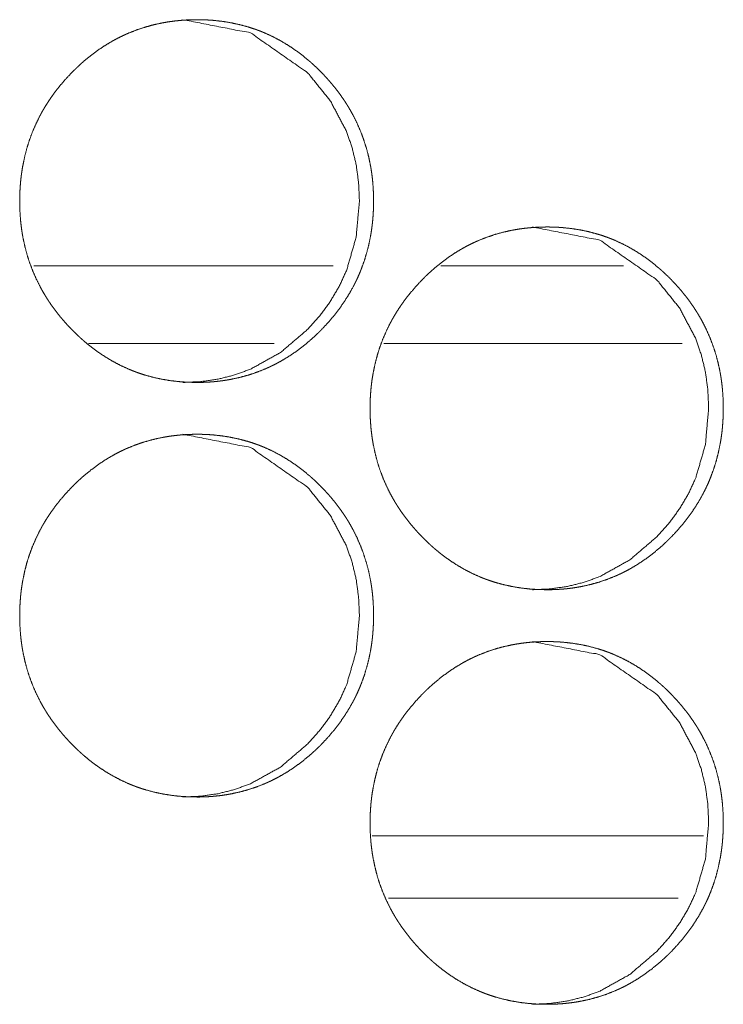
# Model space of a CAD drawing. Units: inches. Extents: x 106 to 339, y 21 to 239.
# Drawn here: x 200 to 200, y 174 to 174 of the extents above; entities that cross this region are included whole.
import ezdxf

# ---------------------------------------------------------------- set-up
doc = ezdxf.new("R2010")
doc.units = ezdxf.units.IN
doc.header["$MEASUREMENT"] = 0
doc.layers.add('1', color=7, linetype='Continuous')

msp = doc.modelspace()

# ---------------------------------------------------------------- linework, layer by layer
at = {"layer": '1', "color": 18, "linetype": 'Continuous', "lineweight": 18}
for p, q in [((199.94453, 174.15573), (199.71721, 174.15573)), ((200.16512, 174.15573), (200.02654, 174.15573)), ((199.89984, 174.09666), (199.75868, 174.09666)), ((200.20981, 174.09666), (199.98312, 174.09666)), ((199.97433, 173.72266), (200.22583, 173.72266)), ((199.98656, 173.67542), (200.2067, 173.67542))]:
    msp.add_line(p, q, dxfattribs=at)
for points, knots in [([(199.84103, 174.06714), (199.83441, 174.06728), (199.82782, 174.06773), (199.82128, 174.06847), (199.81481, 174.06954), (199.80838, 174.07093), (199.802, 174.07266), (199.79883, 174.07366), (199.79568, 174.07474), (199.7949, 174.07503), (199.79451, 174.07517), (199.79412, 174.07533), (199.79256, 174.07593), (199.79101, 174.07654), (199.78947, 174.07718), (199.78343, 174.07993), (199.77757, 174.08299), (199.77188, 174.08635), (199.76637, 174.09), (199.76366, 174.09194), (199.76102, 174.09396), (199.7584, 174.09603), (199.7555, 174.09847), (199.75487, 174.09901), (199.75455, 174.09929), (199.7533, 174.10041), (199.75205, 174.10154), (199.75081, 174.10269), (199.7484, 174.105), (199.74603, 174.10737), (199.74372, 174.1098), (199.74146, 174.11226), (199.73926, 174.11477), (199.73711, 174.11733), (199.73502, 174.11995), (199.73299, 174.12262), (199.73101, 174.12534), (199.72909, 174.12812), (199.72816, 174.12952), (199.72679, 174.13167), (199.72635, 174.13239), (199.72589, 174.13312), (199.72546, 174.13383), (199.72375, 174.13676), (199.72213, 174.13972), (199.71912, 174.14572), (199.71644, 174.15187), (199.71408, 174.15813), (199.71204, 174.16452), (199.71033, 174.17105), (199.70892, 174.17769), (199.70885, 174.17812), (199.70878, 174.17853), (199.7087, 174.17895), (199.70862, 174.17938), (199.70848, 174.18021), (199.70835, 174.18106), (199.70809, 174.18274), (199.70786, 174.18443), (199.70744, 174.1878), (199.7071, 174.19118), (199.70667, 174.19793), (199.70653, 174.2047), (199.70655, 174.20809), (199.70666, 174.21148), (199.70684, 174.21486), (199.70709, 174.21826), (199.70724, 174.21995), (199.70741, 174.22164), (199.70752, 174.2225), (199.70756, 174.22292), (199.70761, 174.22335), (199.70771, 174.2242), (199.70783, 174.22504), (199.70831, 174.2284), (199.70887, 174.23174), (199.71024, 174.23834), (199.71192, 174.24483), (199.71392, 174.25124), (199.71627, 174.25753), (199.71894, 174.2637), (199.72194, 174.26978), (199.72214, 174.27016), (199.72234, 174.27053), (199.72254, 174.2709), (199.72274, 174.27128), (199.72316, 174.27202), (199.72356, 174.27276), (199.72441, 174.27424), (199.72527, 174.27569), (199.72702, 174.27856), (199.72886, 174.28138), (199.73075, 174.28416), (199.73271, 174.28688), (199.73473, 174.28955), (199.73681, 174.29217), (199.74116, 174.29726), (199.74573, 174.30217), (199.74692, 174.30338), (199.74812, 174.30456), (199.74842, 174.30485), (199.74902, 174.30545), (199.74933, 174.30573), (199.74993, 174.30632), (199.75054, 174.30689), (199.75301, 174.30917), (199.75551, 174.31137), (199.76067, 174.31559), (199.76599, 174.31955), (199.7715, 174.32322), (199.77719, 174.32661), (199.78011, 174.32819), (199.78308, 174.3297), (199.7861, 174.33114), (199.78685, 174.33148), (199.78724, 174.33166), (199.78762, 174.33183), (199.78839, 174.33217), (199.78916, 174.33249), (199.79534, 174.33494), (199.80162, 174.33702), (199.80796, 174.33878), (199.81439, 174.3402), (199.81764, 174.34079), (199.82089, 174.34129), (199.82417, 174.34172), (199.82747, 174.34207), (199.82912, 174.34223), (199.83079, 174.34235), (199.8312, 174.34239), (199.83162, 174.34241), (199.83202, 174.34244), (199.83244, 174.34247), (199.83327, 174.3425), (199.83411, 174.34256), (199.83744, 174.34267), (199.84076, 174.34273), (199.84118, 174.34273), (199.84201, 174.34273), (199.84243, 174.34271), (199.84326, 174.34271), (199.84409, 174.3427), (199.84575, 174.34266), (199.8474, 174.3426), (199.85071, 174.34243), (199.854, 174.34218), (199.86054, 174.34145), (199.86702, 174.34039), (199.87347, 174.339), (199.87985, 174.33728), (199.88301, 174.33628), (199.88616, 174.3352), (199.88655, 174.33506), (199.88696, 174.33491), (199.88774, 174.33463), (199.8893, 174.33403), (199.89085, 174.3334), (199.89239, 174.33276), (199.89842, 174.33002), (199.90429, 174.32696), (199.90997, 174.32358), (199.91549, 174.31993), (199.92085, 174.31597), (199.92605, 174.31172), (199.92636, 174.31145), (199.92668, 174.31118), (199.92731, 174.31063), (199.92795, 174.31007), (199.92857, 174.30951), (199.93105, 174.30724), (199.93347, 174.30491), (199.93583, 174.30254), (199.93814, 174.30013), (199.94041, 174.29766), (199.94261, 174.29515), (199.94476, 174.29258), (199.94685, 174.28997), (199.94889, 174.2873), (199.95086, 174.28457), (199.95278, 174.28179), (199.95372, 174.28038), (199.95464, 174.27895), (199.95486, 174.2786), (199.95508, 174.27823), (199.95532, 174.27787), (199.95554, 174.27752), (199.95598, 174.27679), (199.95642, 174.27607), (199.95813, 174.27314), (199.95974, 174.27019), (199.96275, 174.26418), (199.96543, 174.25804), (199.96779, 174.25178), (199.96984, 174.24537), (199.97154, 174.23885), (199.97295, 174.23218), (199.97303, 174.23176), (199.97309, 174.23135), (199.97317, 174.23092), (199.97325, 174.2305), (199.97339, 174.22965), (199.97352, 174.22881), (199.97378, 174.22713), (199.97402, 174.22545), (199.97443, 174.22206), (199.97477, 174.21869), (199.9752, 174.21193), (199.97534, 174.20516), (199.97532, 174.20176), (199.97521, 174.19838), (199.97503, 174.19498), (199.97478, 174.19158), (199.97471, 174.19073), (199.97463, 174.18987), (199.97459, 174.18946), (199.97455, 174.18903), (199.9745, 174.18861), (199.97446, 174.18818), (199.97426, 174.18649), (199.97404, 174.1848), (199.97356, 174.18142), (199.973, 174.17809), (199.97163, 174.17149), (199.96995, 174.16498), (199.96795, 174.15858), (199.96562, 174.15228), (199.96431, 174.14917), (199.96295, 174.14608), (199.96222, 174.14456), (199.96148, 174.14304), (199.9611, 174.14227), (199.96072, 174.14151), (199.96033, 174.14076), (199.96012, 174.14038), (199.95993, 174.14), (199.95661, 174.13409), (199.95301, 174.1284), (199.94916, 174.12291), (199.94506, 174.11762), (199.94071, 174.11253), (199.93612, 174.10761), (199.93553, 174.10701), (199.93494, 174.10641), (199.93434, 174.10581), (199.93404, 174.10551), (199.93374, 174.10523), (199.93253, 174.10405), (199.93132, 174.10289), (199.92885, 174.10062), (199.92635, 174.09842), (199.92119, 174.09418), (199.91586, 174.09024), (199.91036, 174.08655), (199.90465, 174.08317), (199.90174, 174.08158), (199.89875, 174.08007), (199.89726, 174.07934), (199.89573, 174.07862), (199.89498, 174.07829), (199.89459, 174.0781), (199.89421, 174.07793), (199.89344, 174.07761), (199.89267, 174.07727), (199.88649, 174.07483), (199.88023, 174.07274), (199.87387, 174.07099), (199.86744, 174.06959), (199.8642, 174.069), (199.86094, 174.06849), (199.85765, 174.06808), (199.85435, 174.06774), (199.85352, 174.06766), (199.85269, 174.0676), (199.85228, 174.06756), (199.85187, 174.06753), (199.85145, 174.06749), (199.84937, 174.06736), (199.8477, 174.06728), (199.84603, 174.06722), (199.84437, 174.06717), (199.8427, 174.06714), (199.84228, 174.06714), (199.84166, 174.06714), (199.84135, 174.06714), (199.84119, 174.06714), (199.84109, 174.06714), (199.84103, 174.06714)], [0, 0, 0.007739, 0.015448, 0.023128, 0.030785, 0.038468, 0.046186, 0.050061, 0.05395, 0.054922, 0.055407, 0.055898, 0.057852, 0.059797, 0.061739, 0.069487, 0.077204, 0.084919, 0.092638, 0.096527, 0.10041, 0.104306, 0.108729, 0.109699, 0.110195, 0.112155, 0.114124, 0.116092, 0.119995, 0.123907, 0.127821, 0.131716, 0.135615, 0.139521, 0.143436, 0.147352, 0.15128, 0.155214, 0.157187, 0.16016, 0.161143, 0.162147, 0.163122, 0.16708, 0.171019, 0.178857, 0.186686, 0.194498, 0.202334, 0.210205, 0.21813, 0.21864, 0.219132, 0.219627, 0.220137, 0.221124, 0.222124, 0.224108, 0.226103, 0.23007, 0.234027, 0.241932, 0.249838, 0.25379, 0.257745, 0.261703, 0.26568, 0.267665, 0.269651, 0.270662, 0.27115, 0.271655, 0.272651, 0.273648, 0.27761, 0.281556, 0.289427, 0.297261, 0.305098, 0.312933, 0.320784, 0.328703, 0.3292, 0.329683, 0.330186, 0.330682, 0.331676, 0.332662, 0.334644, 0.33662, 0.340544, 0.344478, 0.348394, 0.352314, 0.35622, 0.360126, 0.367943, 0.375773, 0.37775, 0.379717, 0.380201, 0.38119, 0.381685, 0.382663, 0.383642, 0.387568, 0.391457, 0.399234, 0.406981, 0.414709, 0.422438, 0.426316, 0.430204, 0.434107, 0.435073, 0.435577, 0.43606, 0.43704, 0.438014, 0.445779, 0.453499, 0.461181, 0.468871, 0.472717, 0.476564, 0.480427, 0.484295, 0.486234, 0.488184, 0.488673, 0.48916, 0.489632, 0.49012, 0.491094, 0.492068, 0.495962, 0.499839, 0.500325, 0.501298, 0.501785, 0.502758, 0.503731, 0.505662, 0.507594, 0.51146, 0.515317, 0.522995, 0.530664, 0.538363, 0.546077, 0.549951, 0.55384, 0.554326, 0.554826, 0.555798, 0.557751, 0.559702, 0.561644, 0.569378, 0.577109, 0.584818, 0.59255, 0.600333, 0.608165, 0.60865, 0.609146, 0.610116, 0.611107, 0.612086, 0.616003, 0.619927, 0.623828, 0.627731, 0.631647, 0.635547, 0.639453, 0.643368, 0.647283, 0.651212, 0.655158, 0.657131, 0.659122, 0.659607, 0.660104, 0.66061, 0.661095, 0.662091, 0.663074, 0.667032, 0.670964, 0.678802, 0.68663, 0.694443, 0.702293, 0.710165, 0.718119, 0.718614, 0.719106, 0.719616, 0.720111, 0.721113, 0.722113, 0.724097, 0.726077, 0.730059, 0.734016, 0.741921, 0.749827, 0.753795, 0.757749, 0.761722, 0.7657, 0.766692, 0.7677, 0.768188, 0.768692, 0.769182, 0.769686, 0.771675, 0.773668, 0.777645, 0.781591, 0.789461, 0.797311, 0.805133, 0.812977, 0.816915, 0.820856, 0.822828, 0.824806, 0.825805, 0.826791, 0.827784, 0.828287, 0.828783, 0.836699, 0.844555, 0.852391, 0.860202, 0.868019, 0.875871, 0.876859, 0.877838, 0.878826, 0.879321, 0.879805, 0.881772, 0.883729, 0.887655, 0.891543, 0.899331, 0.907068, 0.914804, 0.922547, 0.926424, 0.930327, 0.932271, 0.934236, 0.935202, 0.935706, 0.936189, 0.937163, 0.938143, 0.945903, 0.953613, 0.961306, 0.968992, 0.972839, 0.976685, 0.980561, 0.984427, 0.985405, 0.98638, 0.986854, 0.987341, 0.98783, 0.990267, 0.992214, 0.994162, 0.996108, 0.998054, 0.998541, 0.99927, 0.999635, 0.999818, 0.999939, 1, 1]), ([(199.83041, 174.34273), (199.88184, 174.33273), (199.92523, 174.30244), (199.94245, 174.28118), (199.95476, 174.25786), (199.95905, 174.24542), (199.96213, 174.23245), (199.96396, 174.219), (199.96458, 174.20499), (199.96211, 174.17744), (199.95474, 174.15201), (199.94922, 174.1401), (199.94248, 174.1287), (199.93451, 174.11784), (199.9253, 174.1075), (199.90461, 174.08985), (199.88191, 174.07723), (199.8698, 174.0728), (199.85719, 174.06965), (199.84408, 174.06776), (199.83045, 174.06714)], [0, 0, 0.122734, 0.246676, 0.310779, 0.372543, 0.403362, 0.434582, 0.466381, 0.499231, 0.564028, 0.626047, 0.656806, 0.68782, 0.719372, 0.751799, 0.815513, 0.876366, 0.906568, 0.937001, 0.968032, 1, 1]), ([(200.10693, 173.90965), (200.10032, 173.9098), (200.09374, 173.91024), (200.08722, 173.91099), (200.08075, 173.91206), (200.07433, 173.91345), (200.06797, 173.91519), (200.06481, 173.91618), (200.06167, 173.91727), (200.06128, 173.91741), (200.06088, 173.91756), (200.0601, 173.91784), (200.05931, 173.91814), (200.05855, 173.91844), (200.057, 173.91907), (200.05546, 173.9197), (200.04943, 173.92245), (200.04359, 173.92551), (200.03791, 173.92887), (200.0324, 173.93253), (200.02971, 173.93447), (200.02706, 173.93648), (200.02444, 173.93856), (200.02188, 173.94071), (200.02155, 173.94098), (200.02124, 173.94125), (200.02092, 173.94154), (200.0206, 173.94181), (200.01935, 173.94293), (200.0181, 173.94405), (200.01688, 173.9452), (200.01447, 173.94752), (200.0121, 173.9499), (200.0098, 173.95231), (200.00754, 173.95478), (200.00534, 173.9573), (200.00319, 173.95986), (200.00111, 173.96248), (199.99908, 173.96513), (199.9971, 173.96786), (199.99519, 173.97064), (199.99426, 173.97205), (199.99335, 173.97347), (199.9929, 173.97418), (199.99244, 173.97491), (199.992, 173.97563), (199.99157, 173.97636), (199.98986, 173.97928), (199.98823, 173.98223), (199.98524, 173.98825), (199.98256, 173.99438), (199.98021, 174.00064), (199.97817, 174.00704), (199.97646, 174.01356), (199.97507, 174.02021), (199.97491, 174.02105), (199.97484, 174.02148), (199.97477, 174.02189), (199.97463, 174.02274), (199.97448, 174.02357), (199.97424, 174.02526), (199.97399, 174.02694), (199.97359, 174.03032), (199.97325, 174.03369), (199.9728, 174.04045), (199.97266, 174.04722), (199.9727, 174.0506), (199.9728, 174.05399), (199.97297, 174.05739), (199.97323, 174.06077), (199.97339, 174.06248), (199.97356, 174.06417), (199.97361, 174.0646), (199.97365, 174.06502), (199.9737, 174.06545), (199.97375, 174.06586), (199.97396, 174.06756), (199.97444, 174.07092), (199.97502, 174.07426), (199.97637, 174.08086), (199.97805, 174.08736), (199.98006, 174.09375), (199.98239, 174.10004), (199.98506, 174.10623), (199.98805, 174.1123), (199.98825, 174.11267), (199.98846, 174.11305), (199.98865, 174.11343), (199.98886, 174.11379), (199.98926, 174.11454), (199.98968, 174.11528), (199.99051, 174.11675), (199.99137, 174.11821), (199.99313, 174.12108), (199.99495, 174.12391), (199.99684, 174.12667), (199.99881, 174.12939), (200.00083, 174.13206), (200.0029, 174.13468), (200.00724, 174.13978), (200.01181, 174.14469), (200.01299, 174.14589), (200.01418, 174.14707), (200.01478, 174.14767), (200.01508, 174.14796), (200.01538, 174.14826), (200.01599, 174.14883), (200.01661, 174.14942), (200.01907, 174.15168), (200.02157, 174.1539), (200.02671, 174.15812), (200.03202, 174.16206), (200.03753, 174.16573), (200.04321, 174.16912), (200.04612, 174.17071), (200.04908, 174.17222), (200.05058, 174.17295), (200.0521, 174.17365), (200.05248, 174.17383), (200.05323, 174.17417), (200.05362, 174.17434), (200.05438, 174.17468), (200.05515, 174.175), (200.06133, 174.17745), (200.06758, 174.17955), (200.07392, 174.18131), (200.08034, 174.18273), (200.08357, 174.18331), (200.08683, 174.18382), (200.0901, 174.18425), (200.09339, 174.1846), (200.09504, 174.18474), (200.0967, 174.18487), (200.09753, 174.18493), (200.09795, 174.18495), (200.09835, 174.18498), (200.09918, 174.18503), (200.10002, 174.18507), (200.10334, 174.18519), (200.10666, 174.18524), (200.10749, 174.18524), (200.10833, 174.18524), (200.10998, 174.18521), (200.11163, 174.18517), (200.11329, 174.18512), (200.11659, 174.18495), (200.11987, 174.18469), (200.1264, 174.18396), (200.13288, 174.18291), (200.1393, 174.18153), (200.14567, 174.1798), (200.14883, 174.17881), (200.15198, 174.17771), (200.15237, 174.17757), (200.15316, 174.17728), (200.15355, 174.17714), (200.15511, 174.17654), (200.15665, 174.17593), (200.15818, 174.17529), (200.16421, 174.17253), (200.17007, 174.16947), (200.17575, 174.16611), (200.18125, 174.16244), (200.18659, 174.15849), (200.19178, 174.15425), (200.1921, 174.15398), (200.19241, 174.1537), (200.19274, 174.15343), (200.19305, 174.15314), (200.19368, 174.1526), (200.1943, 174.15204), (200.19555, 174.1509), (200.19678, 174.14976), (200.1992, 174.14744), (200.20155, 174.14507), (200.20386, 174.14265), (200.20611, 174.14019), (200.20833, 174.13767), (200.21046, 174.1351), (200.21256, 174.13248), (200.21459, 174.12981), (200.21657, 174.12709), (200.21847, 174.12431), (200.21941, 174.12289), (200.22055, 174.12111), (200.22077, 174.12076), (200.22099, 174.12039), (200.22123, 174.12003), (200.22167, 174.11931), (200.2221, 174.11858), (200.22381, 174.11567), (200.22542, 174.11271), (200.22842, 174.1067), (200.2311, 174.10056), (200.23346, 174.09429), (200.23549, 174.08789), (200.23721, 174.08136), (200.2386, 174.0747), (200.23868, 174.07428), (200.23875, 174.07386), (200.23882, 174.07344), (200.2389, 174.07301), (200.23904, 174.07218), (200.23917, 174.07133), (200.23943, 174.06965), (200.23967, 174.06796), (200.24008, 174.06459), (200.24041, 174.06122), (200.24085, 174.05444), (200.24099, 174.04767), (200.24097, 174.04429), (200.24086, 174.04089), (200.24068, 174.03749), (200.24043, 174.03411), (200.24036, 174.03325), (200.24028, 174.0324), (200.24024, 174.03197), (200.24019, 174.03155), (200.24011, 174.03069), (200.23991, 174.029), (200.23969, 174.02731), (200.23921, 174.02395), (200.23865, 174.0206), (200.2373, 174.014), (200.23562, 174.0075), (200.23361, 174.0011), (200.23128, 173.9948), (200.22999, 173.9917), (200.22861, 173.98861), (200.2279, 173.98707), (200.22715, 173.98555), (200.22678, 173.9848), (200.22639, 173.98404), (200.2262, 173.98366), (200.22601, 173.98329), (200.2258, 173.98291), (200.2256, 173.98253), (200.2223, 173.97662), (200.2187, 173.97092), (200.21486, 173.96543), (200.21076, 173.96013), (200.20642, 173.95504), (200.20184, 173.95013), (200.20067, 173.94894), (200.20007, 173.94834), (200.19947, 173.94774), (200.19826, 173.94657), (200.19705, 173.94541), (200.19459, 173.94314), (200.19208, 173.94093), (200.18694, 173.93671), (200.18162, 173.93275), (200.17612, 173.92908), (200.17043, 173.92568), (200.16752, 173.92409), (200.16455, 173.92258), (200.16305, 173.92185), (200.16153, 173.92115), (200.16115, 173.92097), (200.1604, 173.92063), (200.16, 173.92046), (200.15925, 173.92012), (200.15848, 173.9198), (200.15231, 173.91735), (200.14605, 173.91526), (200.13971, 173.91352), (200.1333, 173.9121), (200.13006, 173.91153), (200.1268, 173.91102), (200.12352, 173.91059), (200.12023, 173.91025), (200.11939, 173.91017), (200.11857, 173.91011), (200.11816, 173.91008), (200.11774, 173.91004), (200.11691, 173.90999), (200.11525, 173.90989), (200.11359, 173.9098), (200.11192, 173.90973), (200.11027, 173.90969), (200.1086, 173.90967), (200.10818, 173.90967), (200.10777, 173.90965), (200.10756, 173.90965), (200.10724, 173.90965), (200.10709, 173.90965), (200.10698, 173.90965), (200.10693, 173.90965)], [0, 0, 0.007731, 0.015432, 0.023105, 0.030769, 0.038444, 0.04614, 0.050014, 0.053897, 0.054383, 0.054883, 0.055856, 0.056833, 0.057797, 0.059749, 0.061693, 0.069435, 0.077145, 0.084853, 0.092579, 0.09646, 0.100337, 0.104245, 0.108155, 0.108652, 0.109137, 0.109644, 0.110129, 0.11209, 0.114051, 0.11601, 0.119916, 0.123843, 0.127738, 0.131648, 0.135551, 0.139461, 0.14337, 0.147277, 0.151209, 0.155159, 0.157125, 0.159096, 0.160088, 0.161093, 0.162077, 0.163066, 0.167014, 0.170956, 0.178808, 0.18663, 0.194444, 0.202287, 0.210166, 0.218109, 0.2191, 0.21961, 0.220103, 0.221106, 0.222094, 0.224093, 0.226077, 0.230045, 0.234006, 0.241919, 0.249832, 0.253789, 0.257746, 0.261722, 0.26569, 0.267691, 0.269679, 0.270185, 0.270674, 0.271179, 0.27167, 0.273663, 0.277628, 0.281595, 0.28947, 0.297312, 0.305141, 0.312978, 0.320849, 0.328756, 0.329253, 0.329756, 0.330253, 0.330744, 0.331731, 0.332726, 0.334702, 0.336679, 0.34062, 0.344549, 0.348456, 0.352379, 0.35629, 0.360189, 0.368024, 0.375861, 0.37782, 0.379788, 0.380778, 0.381262, 0.381757, 0.382737, 0.383727, 0.387635, 0.391537, 0.39931, 0.407042, 0.414777, 0.422501, 0.426381, 0.43026, 0.432206, 0.434167, 0.434657, 0.435624, 0.436121, 0.437088, 0.438063, 0.445836, 0.453538, 0.461227, 0.468909, 0.472744, 0.476594, 0.480446, 0.484317, 0.486256, 0.488195, 0.48917, 0.489658, 0.490131, 0.491106, 0.492081, 0.495963, 0.499843, 0.500817, 0.501791, 0.503723, 0.505656, 0.507589, 0.511459, 0.515305, 0.522975, 0.530652, 0.538324, 0.546034, 0.549908, 0.553805, 0.554291, 0.555264, 0.55575, 0.557705, 0.559638, 0.561582, 0.569329, 0.577053, 0.584761, 0.592496, 0.600253, 0.60808, 0.608577, 0.609062, 0.609559, 0.610054, 0.611025, 0.612005, 0.613976, 0.615936, 0.619853, 0.623758, 0.627664, 0.631563, 0.635476, 0.639388, 0.643306, 0.647225, 0.651157, 0.655086, 0.657074, 0.659551, 0.660036, 0.660535, 0.661041, 0.662025, 0.663014, 0.666962, 0.670897, 0.678749, 0.686571, 0.694405, 0.702243, 0.71014, 0.718084, 0.718594, 0.719089, 0.719582, 0.720092, 0.72108, 0.722081, 0.724067, 0.726064, 0.730034, 0.733993, 0.741922, 0.749835, 0.753791, 0.757764, 0.761741, 0.765707, 0.766715, 0.767709, 0.768213, 0.768703, 0.769712, 0.771703, 0.773697, 0.777663, 0.781628, 0.789502, 0.797344, 0.805187, 0.813039, 0.816961, 0.820911, 0.822892, 0.824872, 0.825858, 0.826852, 0.827342, 0.827838, 0.828342, 0.828839, 0.836754, 0.844631, 0.852452, 0.860283, 0.868097, 0.875944, 0.877902, 0.878892, 0.879882, 0.881851, 0.883809, 0.887718, 0.891631, 0.899392, 0.907146, 0.914868, 0.922612, 0.926493, 0.930385, 0.932331, 0.934292, 0.934782, 0.935749, 0.936246, 0.937213, 0.938188, 0.945947, 0.953659, 0.961344, 0.969011, 0.972858, 0.976708, 0.980575, 0.984444, 0.985422, 0.986384, 0.986872, 0.987361, 0.988336, 0.990272, 0.992223, 0.994172, 0.996105, 0.998052, 0.998539, 0.999026, 0.99927, 0.999635, 0.999817, 0.999939, 1, 1]), ([(200.09594, 174.18524), (200.14727, 174.17524), (200.19058, 174.14495), (200.20778, 174.1237), (200.22006, 174.10037), (200.22435, 174.08793), (200.22743, 174.07498), (200.22926, 174.06151), (200.22986, 174.04752), (200.22741, 174.01997), (200.22006, 173.99454), (200.21455, 173.98261), (200.2078, 173.97122), (200.19986, 173.96037), (200.19067, 173.95003), (200.17002, 173.93236), (200.14735, 173.91974), (200.13527, 173.91533), (200.12267, 173.91218), (200.10959, 173.91029), (200.09598, 173.90965)], [0, 0, 0.122606, 0.24651, 0.310609, 0.372429, 0.403275, 0.434494, 0.466352, 0.4992, 0.564053, 0.62612, 0.656922, 0.687965, 0.719484, 0.75192, 0.815643, 0.876471, 0.906632, 0.937064, 0.968063, 1, 1]), ([(199.84103, 173.75218), (199.83441, 173.75232), (199.82782, 173.75276), (199.82128, 173.75351), (199.81481, 173.75457), (199.80838, 173.75597), (199.802, 173.7577), (199.79883, 173.7587), (199.79568, 173.75978), (199.7949, 173.76007), (199.79451, 173.76023), (199.79412, 173.76037), (199.79256, 173.76097), (199.79101, 173.76158), (199.78947, 173.76222), (199.78343, 173.76497), (199.77757, 173.76803), (199.77188, 173.77138), (199.76637, 173.77504), (199.76366, 173.77698), (199.76102, 173.779), (199.7584, 173.78107), (199.7555, 173.78351), (199.75487, 173.78405), (199.75455, 173.78433), (199.7533, 173.78545), (199.75205, 173.78658), (199.75081, 173.78773), (199.7484, 173.79004), (199.74603, 173.79241), (199.74372, 173.79483), (199.74146, 173.7973), (199.73926, 173.79981), (199.73711, 173.80237), (199.73502, 173.80499), (199.73299, 173.80766), (199.73101, 173.81038), (199.72909, 173.81316), (199.72816, 173.81456), (199.72679, 173.81671), (199.72635, 173.81743), (199.72589, 173.81816), (199.72546, 173.81887), (199.72375, 173.8218), (199.72213, 173.82476), (199.71912, 173.83076), (199.71644, 173.83691), (199.71408, 173.84317), (199.71204, 173.84956), (199.71033, 173.85608), (199.70892, 173.86273), (199.70885, 173.86316), (199.70878, 173.86357), (199.7087, 173.86399), (199.70862, 173.86442), (199.70848, 173.86525), (199.70835, 173.8661), (199.70809, 173.86778), (199.70786, 173.86947), (199.70744, 173.87284), (199.7071, 173.87622), (199.70667, 173.88297), (199.70653, 173.88974), (199.70655, 173.89313), (199.70666, 173.89651), (199.70684, 173.8999), (199.70709, 173.9033), (199.70724, 173.90499), (199.70741, 173.90668), (199.70752, 173.90754), (199.70756, 173.90796), (199.70761, 173.90839), (199.70771, 173.90924), (199.70783, 173.91008), (199.70831, 173.91344), (199.70887, 173.91678), (199.71024, 173.92338), (199.71192, 173.92987), (199.71392, 173.93628), (199.71627, 173.94257), (199.71894, 173.94874), (199.72194, 173.95482), (199.72214, 173.9552), (199.72234, 173.95556), (199.72254, 173.95594), (199.72274, 173.95632), (199.72316, 173.95706), (199.72356, 173.9578), (199.72441, 173.95928), (199.72527, 173.96073), (199.72702, 173.96361), (199.72886, 173.96642), (199.73075, 173.9692), (199.73271, 173.97192), (199.73473, 173.97459), (199.73681, 173.9772), (199.74116, 173.9823), (199.74573, 173.9872), (199.74692, 173.98842), (199.74812, 173.9896), (199.74842, 173.98989), (199.74902, 173.99049), (199.74933, 173.99077), (199.74993, 173.99136), (199.75054, 173.99193), (199.75301, 173.99421), (199.75551, 173.99641), (199.76067, 174.00063), (199.76599, 174.00459), (199.7715, 174.00826), (199.77719, 174.01164), (199.78011, 174.01323), (199.78308, 174.01474), (199.78459, 174.01547), (199.7861, 174.01618), (199.78648, 174.01635), (199.78685, 174.01653), (199.78724, 174.0167), (199.78762, 174.01687), (199.78839, 174.0172), (199.78916, 174.01753), (199.79534, 174.01998), (199.80162, 174.02206), (199.80796, 174.02382), (199.81439, 174.02524), (199.81764, 174.02582), (199.82089, 174.02633), (199.82417, 174.02676), (199.82747, 174.02711), (199.82912, 174.02727), (199.83079, 174.02739), (199.8312, 174.02743), (199.83162, 174.02745), (199.83202, 174.02748), (199.83244, 174.0275), (199.83327, 174.02754), (199.83411, 174.0276), (199.83744, 174.02771), (199.84076, 174.02776), (199.84159, 174.02776), (199.84243, 174.02776), (199.84409, 174.02774), (199.84575, 174.0277), (199.8474, 174.02763), (199.85071, 174.02747), (199.854, 174.02722), (199.86054, 174.02649), (199.86702, 174.02543), (199.87347, 174.02404), (199.87985, 174.02232), (199.88301, 174.02132), (199.88616, 174.02024), (199.88655, 174.0201), (199.88696, 174.01995), (199.88774, 174.01967), (199.8893, 174.01907), (199.89085, 174.01844), (199.89239, 174.0178), (199.89842, 174.01506), (199.90429, 174.012), (199.90997, 174.00862), (199.91549, 174.00497), (199.92085, 174.00101), (199.92605, 173.99676), (199.92636, 173.99649), (199.92668, 173.99622), (199.92731, 173.99567), (199.92795, 173.99511), (199.92857, 173.99455), (199.93105, 173.99228), (199.93347, 173.98995), (199.93583, 173.98758), (199.93814, 173.98517), (199.94041, 173.9827), (199.94261, 173.98019), (199.94476, 173.97762), (199.94685, 173.975), (199.94889, 173.97233), (199.95086, 173.96961), (199.95278, 173.96683), (199.95372, 173.96542), (199.95464, 173.96399), (199.95486, 173.96364), (199.95508, 173.96327), (199.95532, 173.96291), (199.95554, 173.96256), (199.95598, 173.96183), (199.95642, 173.96111), (199.95813, 173.95818), (199.95974, 173.95523), (199.96275, 173.94922), (199.96543, 173.94308), (199.96779, 173.93681), (199.96984, 173.93041), (199.97154, 173.92388), (199.97295, 173.91722), (199.97303, 173.9168), (199.97309, 173.91638), (199.97317, 173.91595), (199.97325, 173.91554), (199.97339, 173.91469), (199.97352, 173.91385), (199.97378, 173.91217), (199.97402, 173.91049), (199.97443, 173.9071), (199.97477, 173.90373), (199.9752, 173.89697), (199.97534, 173.8902), (199.97532, 173.8868), (199.97521, 173.88342), (199.97503, 173.88002), (199.97478, 173.87662), (199.97471, 173.87577), (199.97463, 173.87491), (199.97459, 173.8745), (199.97455, 173.87407), (199.9745, 173.87365), (199.97446, 173.87322), (199.97426, 173.87153), (199.97404, 173.86983), (199.97356, 173.86646), (199.973, 173.86313), (199.97163, 173.85653), (199.96995, 173.85002), (199.96795, 173.84362), (199.96562, 173.83732), (199.96431, 173.83421), (199.96295, 173.83112), (199.96222, 173.8296), (199.96148, 173.82808), (199.9611, 173.82731), (199.96072, 173.82655), (199.96033, 173.8258), (199.96012, 173.82542), (199.95993, 173.82504), (199.95661, 173.81913), (199.95301, 173.81344), (199.94916, 173.80795), (199.94506, 173.80266), (199.94071, 173.79757), (199.93612, 173.79265), (199.93553, 173.79205), (199.93494, 173.79145), (199.93434, 173.79085), (199.93404, 173.79056), (199.93374, 173.79026), (199.93253, 173.78909), (199.93132, 173.78793), (199.92885, 173.78566), (199.92635, 173.78345), (199.92119, 173.77922), (199.91586, 173.77528), (199.91036, 173.77159), (199.90465, 173.76821), (199.90174, 173.76662), (199.89875, 173.76511), (199.89726, 173.76438), (199.89573, 173.76366), (199.89498, 173.76332), (199.89459, 173.76314), (199.89421, 173.76297), (199.89344, 173.76265), (199.89267, 173.76231), (199.88649, 173.75987), (199.88023, 173.75778), (199.87387, 173.75603), (199.86744, 173.75463), (199.8642, 173.75404), (199.86094, 173.75353), (199.85765, 173.75312), (199.85435, 173.75278), (199.85352, 173.7527), (199.85269, 173.75263), (199.85228, 173.7526), (199.85145, 173.75254), (199.85103, 173.7525), (199.84937, 173.7524), (199.8477, 173.75232), (199.84603, 173.75226), (199.84437, 173.7522), (199.8427, 173.75218), (199.84228, 173.75218), (199.84166, 173.75218), (199.84145, 173.75218), (199.84124, 173.75218), (199.84119, 173.75218), (199.84109, 173.75218), (199.84103, 173.75218)], [0, 0, 0.007739, 0.015448, 0.023128, 0.030785, 0.038468, 0.046186, 0.050061, 0.05395, 0.054922, 0.055413, 0.055898, 0.057852, 0.059797, 0.061739, 0.069487, 0.077204, 0.084918, 0.092638, 0.096527, 0.10041, 0.104306, 0.108729, 0.109699, 0.110195, 0.112154, 0.114124, 0.116092, 0.119995, 0.123907, 0.127821, 0.131716, 0.135615, 0.139521, 0.143436, 0.147352, 0.15128, 0.155214, 0.157187, 0.16016, 0.161143, 0.162147, 0.163122, 0.16708, 0.171019, 0.178857, 0.186685, 0.194498, 0.202334, 0.210205, 0.21813, 0.21864, 0.219132, 0.219627, 0.220137, 0.221124, 0.222123, 0.224108, 0.226103, 0.23007, 0.234027, 0.241932, 0.249838, 0.25379, 0.257744, 0.261702, 0.26568, 0.267665, 0.269651, 0.270662, 0.27115, 0.271655, 0.272651, 0.273648, 0.27761, 0.281556, 0.289427, 0.297261, 0.305098, 0.312933, 0.320784, 0.328703, 0.3292, 0.329683, 0.330186, 0.330682, 0.331676, 0.332662, 0.334644, 0.33662, 0.340557, 0.344478, 0.348394, 0.352314, 0.356221, 0.360126, 0.367943, 0.375773, 0.377751, 0.379718, 0.380201, 0.38119, 0.381685, 0.382663, 0.383642, 0.387569, 0.391457, 0.399234, 0.406981, 0.414709, 0.422438, 0.426316, 0.430204, 0.432162, 0.434107, 0.43459, 0.43508, 0.435577, 0.43606, 0.43704, 0.438014, 0.445779, 0.453499, 0.461181, 0.468871, 0.472718, 0.476564, 0.480427, 0.484295, 0.486234, 0.488185, 0.488673, 0.489161, 0.489633, 0.49012, 0.491094, 0.492069, 0.495963, 0.499839, 0.500812, 0.501785, 0.503731, 0.505662, 0.507594, 0.51146, 0.515317, 0.522995, 0.530665, 0.538363, 0.546077, 0.549952, 0.553841, 0.554326, 0.554826, 0.555798, 0.557751, 0.559702, 0.561644, 0.569378, 0.577109, 0.584818, 0.59255, 0.600333, 0.608165, 0.60865, 0.609146, 0.610116, 0.611107, 0.612086, 0.616003, 0.619927, 0.623828, 0.627731, 0.631647, 0.635547, 0.639453, 0.643368, 0.647284, 0.651212, 0.655158, 0.657132, 0.659122, 0.659607, 0.660105, 0.660611, 0.661096, 0.662091, 0.663074, 0.667032, 0.670964, 0.678802, 0.68663, 0.694443, 0.702293, 0.710165, 0.718119, 0.718614, 0.719106, 0.719616, 0.720111, 0.721113, 0.722113, 0.724097, 0.726077, 0.730059, 0.734016, 0.741921, 0.749827, 0.753795, 0.757749, 0.761722, 0.7657, 0.766692, 0.7677, 0.768188, 0.768692, 0.769182, 0.769686, 0.771675, 0.773668, 0.777645, 0.781591, 0.789461, 0.797311, 0.805133, 0.812977, 0.816915, 0.820856, 0.822828, 0.824806, 0.825805, 0.826791, 0.827784, 0.828287, 0.828783, 0.836699, 0.844555, 0.852391, 0.860202, 0.868019, 0.875871, 0.876859, 0.877838, 0.878827, 0.87931, 0.879805, 0.881772, 0.883729, 0.887655, 0.891543, 0.899331, 0.907068, 0.914805, 0.922547, 0.926424, 0.930327, 0.932271, 0.934236, 0.935202, 0.935706, 0.936189, 0.937163, 0.938143, 0.945903, 0.953613, 0.961306, 0.968992, 0.972839, 0.976685, 0.980561, 0.984427, 0.985405, 0.98638, 0.986854, 0.987829, 0.988317, 0.990267, 0.992214, 0.994162, 0.996108, 0.998054, 0.998541, 0.99927, 0.999514, 0.999757, 0.999818, 0.999939, 1, 1]), ([(199.83041, 174.02776), (199.88184, 174.01776), (199.92523, 173.98748), (199.94245, 173.96622), (199.95476, 173.94289), (199.95905, 173.93046), (199.96213, 173.91749), (199.96396, 173.90404), (199.96458, 173.89003), (199.96211, 173.86248), (199.95474, 173.83705), (199.94922, 173.82513), (199.94248, 173.81374), (199.93451, 173.80288), (199.9253, 173.79254), (199.90461, 173.77489), (199.88191, 173.76227), (199.8698, 173.75786), (199.85719, 173.75469), (199.84408, 173.7528), (199.83045, 173.75218)], [0, 0, 0.122735, 0.246677, 0.31078, 0.372544, 0.403363, 0.434583, 0.466382, 0.499233, 0.564029, 0.626049, 0.656808, 0.687822, 0.719374, 0.751801, 0.815515, 0.876368, 0.90656, 0.937001, 0.968032, 1, 1]), ([(200.10693, 173.59469), (200.10032, 173.59483), (200.09374, 173.59528), (200.08722, 173.59603), (200.08075, 173.5971), (200.07433, 173.59849), (200.06797, 173.60023), (200.06481, 173.60122), (200.06167, 173.60231), (200.06128, 173.60245), (200.06088, 173.6026), (200.0601, 173.60288), (200.05931, 173.60318), (200.05855, 173.60348), (200.057, 173.60411), (200.05546, 173.60474), (200.04943, 173.60749), (200.04359, 173.61055), (200.03791, 173.61391), (200.0324, 173.61757), (200.02971, 173.61951), (200.02706, 173.62151), (200.02444, 173.6236), (200.02188, 173.62575), (200.02155, 173.62602), (200.02124, 173.62629), (200.02092, 173.62658), (200.0206, 173.62685), (200.01935, 173.62797), (200.0181, 173.62909), (200.01688, 173.63024), (200.01447, 173.63256), (200.0121, 173.63494), (200.0098, 173.63735), (200.00754, 173.63982), (200.00534, 173.64233), (200.00319, 173.6449), (200.00111, 173.64752), (199.99908, 173.65017), (199.9971, 173.65289), (199.99519, 173.65568), (199.99426, 173.65709), (199.99335, 173.65851), (199.9929, 173.65922), (199.99244, 173.65995), (199.992, 173.66067), (199.99157, 173.6614), (199.98986, 173.66433), (199.98823, 173.66728), (199.98524, 173.67329), (199.98256, 173.67942), (199.98021, 173.68568), (199.97817, 173.69207), (199.97646, 173.6986), (199.97507, 173.70525), (199.97491, 173.70608), (199.97484, 173.70651), (199.97477, 173.70693), (199.97463, 173.70778), (199.97448, 173.70861), (199.97424, 173.7103), (199.97399, 173.71198), (199.97359, 173.71536), (199.97325, 173.71874), (199.9728, 173.72549), (199.97266, 173.73226), (199.9727, 173.73564), (199.9728, 173.73903), (199.97297, 173.74243), (199.97323, 173.74581), (199.97339, 173.74752), (199.97356, 173.74921), (199.97361, 173.74964), (199.97365, 173.75006), (199.9737, 173.75049), (199.97375, 173.7509), (199.97396, 173.7526), (199.97444, 173.75595), (199.97502, 173.7593), (199.97637, 173.7659), (199.97805, 173.7724), (199.98006, 173.77879), (199.98239, 173.78508), (199.98506, 173.79127), (199.98805, 173.79733), (199.98825, 173.79771), (199.98846, 173.79809), (199.98865, 173.79847), (199.98886, 173.79883), (199.98926, 173.79957), (199.98968, 173.80032), (199.99051, 173.80179), (199.99137, 173.80325), (199.99313, 173.80612), (199.99495, 173.80895), (199.99684, 173.81171), (199.99881, 173.81443), (200.00083, 173.8171), (200.0029, 173.81972), (200.00724, 173.82482), (200.01181, 173.82973), (200.01299, 173.83093), (200.01418, 173.83211), (200.01478, 173.83271), (200.01508, 173.833), (200.01538, 173.8333), (200.01599, 173.83387), (200.01661, 173.83446), (200.01907, 173.83672), (200.02157, 173.83894), (200.02671, 173.84316), (200.03202, 173.8471), (200.03753, 173.85077), (200.04321, 173.85416), (200.04612, 173.85575), (200.04908, 173.85726), (200.05058, 173.85799), (200.0521, 173.85869), (200.05248, 173.85887), (200.05323, 173.85921), (200.05362, 173.85938), (200.05438, 173.85972), (200.05515, 173.86004), (200.06133, 173.86249), (200.06758, 173.86459), (200.07392, 173.86635), (200.08034, 173.86776), (200.08357, 173.86835), (200.08683, 173.86886), (200.0901, 173.86929), (200.09339, 173.86964), (200.09504, 173.86978), (200.0967, 173.86991), (200.09753, 173.86997), (200.09795, 173.86999), (200.09835, 173.87002), (200.09918, 173.87007), (200.10002, 173.87011), (200.10334, 173.87024), (200.10666, 173.87028), (200.10749, 173.87028), (200.10833, 173.87028), (200.10998, 173.87025), (200.11163, 173.87021), (200.11329, 173.87016), (200.11659, 173.86999), (200.11987, 173.86973), (200.1264, 173.869), (200.13288, 173.86795), (200.1393, 173.86657), (200.14567, 173.86483), (200.14883, 173.86385), (200.15198, 173.86275), (200.15277, 173.86247), (200.15355, 173.86218), (200.15511, 173.86158), (200.15665, 173.86097), (200.15818, 173.86033), (200.16421, 173.85757), (200.17007, 173.85451), (200.17575, 173.85115), (200.18125, 173.84748), (200.18659, 173.84353), (200.19178, 173.83929), (200.1921, 173.83901), (200.19241, 173.83874), (200.19274, 173.83847), (200.19305, 173.83818), (200.19368, 173.83763), (200.1943, 173.83707), (200.19555, 173.83594), (200.19678, 173.8348), (200.1992, 173.83248), (200.20155, 173.83011), (200.20386, 173.82769), (200.20611, 173.82523), (200.20833, 173.82271), (200.21046, 173.82013), (200.21256, 173.81752), (200.21459, 173.81485), (200.21657, 173.81213), (200.21847, 173.80935), (200.21941, 173.80793), (200.22055, 173.80615), (200.22077, 173.8058), (200.22099, 173.80543), (200.22123, 173.80507), (200.22167, 173.80435), (200.2221, 173.80362), (200.22381, 173.80071), (200.22542, 173.79775), (200.22842, 173.79174), (200.2311, 173.7856), (200.23346, 173.77933), (200.23549, 173.77293), (200.23721, 173.7664), (200.2386, 173.75974), (200.23868, 173.75931), (200.23875, 173.7589), (200.23882, 173.75848), (200.2389, 173.75805), (200.23904, 173.75722), (200.23917, 173.75637), (200.23943, 173.75469), (200.23967, 173.753), (200.24008, 173.74963), (200.24041, 173.74625), (200.24085, 173.73948), (200.24099, 173.73271), (200.24097, 173.72933), (200.24086, 173.72593), (200.24068, 173.72253), (200.24043, 173.71914), (200.24036, 173.71829), (200.24028, 173.71744), (200.24024, 173.71701), (200.24019, 173.71659), (200.24011, 173.71573), (200.23991, 173.71404), (200.23969, 173.71235), (200.23921, 173.70899), (200.23865, 173.70564), (200.2373, 173.69904), (200.23562, 173.69254), (200.23361, 173.68614), (200.23128, 173.67983), (200.22999, 173.67674), (200.22861, 173.67365), (200.2279, 173.67211), (200.22715, 173.67059), (200.22678, 173.66983), (200.22639, 173.66908), (200.2262, 173.6687), (200.22601, 173.66832), (200.2258, 173.66795), (200.2256, 173.66757), (200.2223, 173.66166), (200.2187, 173.65595), (200.21486, 173.65047), (200.21076, 173.64519), (200.20642, 173.64008), (200.20184, 173.63517), (200.20067, 173.63398), (200.20007, 173.63338), (200.19947, 173.63278), (200.19826, 173.63161), (200.19705, 173.63045), (200.19459, 173.62818), (200.19208, 173.62597), (200.18694, 173.62175), (200.18162, 173.61779), (200.17612, 173.61412), (200.17043, 173.61072), (200.16752, 173.60913), (200.16455, 173.60762), (200.16305, 173.60689), (200.16153, 173.60619), (200.16115, 173.60601), (200.1604, 173.60567), (200.16, 173.6055), (200.15925, 173.60516), (200.15848, 173.60483), (200.15231, 173.60239), (200.14605, 173.6003), (200.13971, 173.59856), (200.1333, 173.59714), (200.13006, 173.59657), (200.1268, 173.59606), (200.12352, 173.59564), (200.12023, 173.59529), (200.11939, 173.59521), (200.11857, 173.59515), (200.11816, 173.59512), (200.11774, 173.59508), (200.11691, 173.59503), (200.11525, 173.59493), (200.11359, 173.59483), (200.11192, 173.59477), (200.11027, 173.59473), (200.1086, 173.5947), (200.10818, 173.5947), (200.10777, 173.59469), (200.10756, 173.59469), (200.10724, 173.59469), (200.10714, 173.59469), (200.10704, 173.59469), (200.10693, 173.59469)], [0, 0, 0.007731, 0.015432, 0.023105, 0.030769, 0.038445, 0.04614, 0.050014, 0.053897, 0.054383, 0.054884, 0.055856, 0.056834, 0.057797, 0.059749, 0.061693, 0.069435, 0.077145, 0.084853, 0.09258, 0.09646, 0.100337, 0.104246, 0.108155, 0.108652, 0.109137, 0.109644, 0.110129, 0.11209, 0.114051, 0.11601, 0.119916, 0.123843, 0.127739, 0.131648, 0.135551, 0.139461, 0.14337, 0.147277, 0.151209, 0.155159, 0.157125, 0.159096, 0.160088, 0.161093, 0.162077, 0.163066, 0.167027, 0.17097, 0.178808, 0.18663, 0.194444, 0.202287, 0.210165, 0.218109, 0.219099, 0.21961, 0.220103, 0.221106, 0.222094, 0.224092, 0.226076, 0.230045, 0.234021, 0.241919, 0.249832, 0.253788, 0.257746, 0.261722, 0.265689, 0.267691, 0.269679, 0.270184, 0.270673, 0.271179, 0.27167, 0.273663, 0.277628, 0.281595, 0.28947, 0.297311, 0.305141, 0.312978, 0.320849, 0.328756, 0.329252, 0.329756, 0.330253, 0.330744, 0.331731, 0.332725, 0.334701, 0.336679, 0.340619, 0.344548, 0.348456, 0.352379, 0.356289, 0.360189, 0.368024, 0.375861, 0.377819, 0.379788, 0.380778, 0.381262, 0.381757, 0.382737, 0.383727, 0.387635, 0.391537, 0.39931, 0.407042, 0.414777, 0.422501, 0.426381, 0.43026, 0.432206, 0.434167, 0.434657, 0.435624, 0.436121, 0.437088, 0.438063, 0.445835, 0.453538, 0.461227, 0.468909, 0.472744, 0.476594, 0.480446, 0.484317, 0.486256, 0.488194, 0.48917, 0.489658, 0.490131, 0.491106, 0.492081, 0.495964, 0.499844, 0.500817, 0.501791, 0.503724, 0.505657, 0.50759, 0.511459, 0.515305, 0.522975, 0.530652, 0.538324, 0.546034, 0.549908, 0.553806, 0.554778, 0.55575, 0.557706, 0.559638, 0.561582, 0.56933, 0.577054, 0.584762, 0.592497, 0.600253, 0.608081, 0.608578, 0.609063, 0.60956, 0.610055, 0.611025, 0.612006, 0.613977, 0.615936, 0.619853, 0.623758, 0.627665, 0.631563, 0.635476, 0.639388, 0.643306, 0.647226, 0.651158, 0.655086, 0.657074, 0.659551, 0.660037, 0.660535, 0.661042, 0.662025, 0.663014, 0.666962, 0.670898, 0.67875, 0.686572, 0.694405, 0.702243, 0.710141, 0.718084, 0.718594, 0.71909, 0.719583, 0.720093, 0.721081, 0.722081, 0.724068, 0.726064, 0.730035, 0.733994, 0.741922, 0.749836, 0.753792, 0.757765, 0.761741, 0.765708, 0.766716, 0.767709, 0.768213, 0.768704, 0.769712, 0.771703, 0.773698, 0.777664, 0.781628, 0.789503, 0.797344, 0.805188, 0.813039, 0.816961, 0.820911, 0.822892, 0.824872, 0.825859, 0.826852, 0.827342, 0.827839, 0.828343, 0.82884, 0.836755, 0.844632, 0.852453, 0.860271, 0.868097, 0.875944, 0.877903, 0.878892, 0.879882, 0.881851, 0.88381, 0.887718, 0.891631, 0.899393, 0.907146, 0.914868, 0.922613, 0.926493, 0.930385, 0.932332, 0.934292, 0.934782, 0.935749, 0.936247, 0.937214, 0.938189, 0.945947, 0.953659, 0.961344, 0.969011, 0.972859, 0.976708, 0.980573, 0.984444, 0.985422, 0.986384, 0.986872, 0.987361, 0.988336, 0.990272, 0.992223, 0.994172, 0.996105, 0.998052, 0.998539, 0.999026, 0.99927, 0.999635, 0.999757, 0.999878, 1, 1]), ([(200.09594, 173.87028), (200.14727, 173.86028), (200.19058, 173.82999), (200.20778, 173.80874), (200.22006, 173.78541), (200.22435, 173.77297), (200.22743, 173.76002), (200.22926, 173.74655), (200.22986, 173.73256), (200.22741, 173.705), (200.22006, 173.67957), (200.21455, 173.66765), (200.2078, 173.65625), (200.19986, 173.64541), (200.19067, 173.63507), (200.17002, 173.6174), (200.14735, 173.60478), (200.13527, 173.60037), (200.12267, 173.59722), (200.10959, 173.59533), (200.09598, 173.59469)], [0, 0, 0.122606, 0.24651, 0.310609, 0.372429, 0.403275, 0.434494, 0.466352, 0.4992, 0.564053, 0.62612, 0.656922, 0.687965, 0.719484, 0.75192, 0.815643, 0.876471, 0.906632, 0.937064, 0.968063, 1, 1])]:
    msp.add_open_spline(points, degree=1, knots=knots, dxfattribs=at)

doc.saveas('drawing.dxf')
